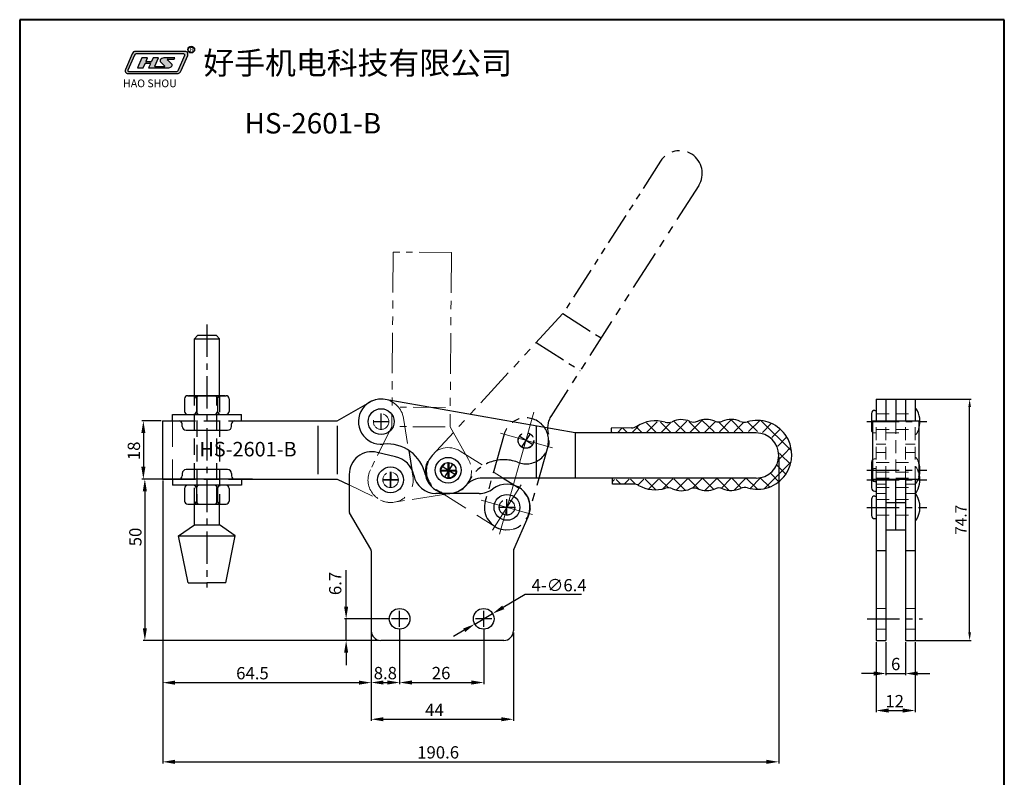
# Model space of a CAD drawing. Units: millimetres. Extents: x 1362 to 1667, y -2354 to -1938.
# Drawn here: x 1362 to 1666, y -2173 to -1938 of the extents above; entities that cross this region are included whole.
import ezdxf

# ---------------------------------------------------------------- set-up
doc = ezdxf.new("R2010")
doc.units = ezdxf.units.MM
doc.header["$LTSCALE"] = 2
doc.header["$MEASUREMENT"] = 0
doc.header["$PDMODE"] = 3
for name, pattern in [('CENTERX2', [4, 2.5, -0.5, 0.5, -0.5]), ('DASHED', [19.05, 12.7, -6.35]), ('HIDDEN', [3, 2, -1]), ('PHANTOM', [17.5, 10, -1.5, 1.5, -1.5, 1.5, -1.5]), ('PHANTOM2', [1.25, 0.625, -0.125, 0.125, -0.125, 0.125, -0.125]), ('THIN', [100000, 0, 100000])]:
    doc.linetypes.add(name, pattern=pattern)
for name, color, linetype in [('1L', 4, 'Continuous'), ('3L', 2, 'THIN'), ('6', 6, 'CENTERX2')]:
    doc.layers.add(name, color=color, linetype=linetype)
for name, color, linetype, lineweight in [('5L', 1, 'Continuous', 13), ('7L', 3, 'Continuous', 30), ('8L', 2, 'PHANTOM', 13), ('图层1', 7, 'Continuous', 40), ('图层2', 2, 'Continuous', 13), ('图层4', 5, 'DASHED', 13)]:
    doc.layers.add(name, color=color, linetype=linetype, lineweight=lineweight)
doc.styles.add('ROMANS', font='ROMANS', dxfattribs={"width": 0.7})
doc.styles.get("Standard").update_dxf_attribs({"font": 'arial.ttf'})
doc.dimstyles.new('ISO-25', dxfattribs={"dimtxt": 2.5, "dimasz": 2.5, "dimexe": 0.5, "dimexo": 0.5, "dimgap": 0.5, "dimtad": 1, "dimtoh": 1, "dimdec": 1, "dimdsep": 46, "dimtxsty": 'Standard', "dimcen": 2.5, "dimclrd": 1, "dimclre": 1, "dimclrt": 3, "dimazin": 0, "dimtfac": 1, "dimtdec": 1, "dimtmove": 0, "dimatfit": 3, "dimfxl": 1, "dimarcsym": 0})
pattern_1 = [(315.27, (1720.264, -2422.9227), (2.23446, 2.255619), []), (45.27, (1720.264, -2422.9227), (-2.255619, 2.23446), [])]

# ---------------------------------------------------------------- blocks, each defined once
blk = doc.blocks.new('*D3')
at = {"color": 1, "lineweight": -2}
for p, q in [((6543.86, -4199.41), (6543.86, -4221.08)), ((6555.86, -4199.41), (6555.86, -4221.08)), ((6547.66, -4220.58), (6552.06, -4220.58))]:
    blk.add_line(p, q, dxfattribs=at)
at = {"color": 1}
for points in [[(6547.66, -4219.95), (6547.66, -4221.22), (6543.86, -4220.58)], [(6552.06, -4219.95), (6552.06, -4221.22), (6555.86, -4220.58)]]:
    blk.add_solid(points, dxfattribs=at)
at = {"layer": 'Defpoints', "color": 0}
for p in [(6543.86, -4198.91), (6555.86, -4198.91), (6555.86, -4220.58)]:
    blk.add_point(p, dxfattribs=at)
at = {"color": 3, "insert": (6549.55, -4218.17), "char_height": 3.8, "attachment_point": 5}
blk.add_mtext('12', dxfattribs=at)
blk = doc.blocks.new('*D4')
at = {"color": 1, "lineweight": -2}
for p, q in [((6546.86, -4199.41), (6546.86, -4209.63)), ((6552.86, -4199.41), (6552.86, -4209.63)), ((6543.06, -4209.13), (6539.26, -4209.13)), ((6546.86, -4209.13), (6552.86, -4209.13)), ((6556.66, -4209.13), (6560.46, -4209.13))]:
    blk.add_line(p, q, dxfattribs=at)
at = {"color": 1}
for points in [[(6543.06, -4208.5), (6543.06, -4209.77), (6546.86, -4209.13)], [(6556.66, -4208.5), (6556.66, -4209.77), (6552.86, -4209.13)]]:
    blk.add_solid(points, dxfattribs=at)
at = {"layer": 'Defpoints', "color": 0}
for p in [(6546.86, -4198.91), (6552.86, -4198.91), (6552.86, -4209.13)]:
    blk.add_point(p, dxfattribs=at)
at = {"color": 3, "insert": (6549.86, -4206.69), "char_height": 3.8, "attachment_point": 5}
blk.add_mtext('6', dxfattribs=at)
blk = doc.blocks.new('*D5')
at = {"color": 1, "lineweight": -2}
for p, q in [((6435.25, -4184.69), (6428.47, -4188.67)), ((6452.71, -4184.69), (6435.25, -4184.69)), ((6419.68, -4193.83), (6425.2, -4190.59)), ((6416.4, -4195.75), (6413.12, -4197.68))]:
    blk.add_line(p, q, dxfattribs=at)
at = {"color": 1}
for points in [[(6428.15, -4188.12), (6428.8, -4189.21), (6425.2, -4190.59)], [(6416.08, -4195.21), (6416.72, -4196.3), (6419.68, -4193.83)]]:
    blk.add_solid(points, dxfattribs=at)
at = {"layer": 'Defpoints', "color": 0}
for p in [(6425.2, -4190.59), (6419.68, -4193.83)]:
    blk.add_point(p, dxfattribs=at)
at = {"color": 3, "insert": (6445.75, -4182.29), "char_height": 3.8, "attachment_point": 5, "style": 'ROMANS'}
blk.add_mtext('4-∅6.4', dxfattribs=at)
blk = doc.blocks.new('*D6')
at = {"color": 1, "lineweight": -2}
for p, q in [((6387.64, -4195.72), (6387.64, -4223.79)), ((6431.64, -4196.41), (6431.64, -4223.79)), ((6391.44, -4223.29), (6427.84, -4223.29))]:
    blk.add_line(p, q, dxfattribs=at)
at = {"color": 1}
for points in [[(6391.44, -4222.65), (6391.44, -4223.92), (6387.64, -4223.29)], [(6427.84, -4222.65), (6427.84, -4223.92), (6431.64, -4223.29)]]:
    blk.add_solid(points, dxfattribs=at)
at = {"layer": 'Defpoints', "color": 0}
for p in [(6387.64, -4195.22), (6431.64, -4195.91), (6431.64, -4223.29)]:
    blk.add_point(p, dxfattribs=at)
at = {"color": 3, "insert": (6407.19, -4220.89), "char_height": 3.8, "attachment_point": 5}
blk.add_mtext('44', dxfattribs=at)
blk = doc.blocks.new('*D7')
at = {"color": 1, "lineweight": -2}
for p, q in [((6396.44, -4195.21), (6396.44, -4212.42)), ((6422.44, -4195.21), (6422.44, -4212.42)), ((6400.24, -4211.92), (6418.64, -4211.92))]:
    blk.add_line(p, q, dxfattribs=at)
at = {"color": 1}
for points in [[(6400.24, -4211.28), (6400.24, -4212.55), (6396.44, -4211.92)], [(6418.64, -4211.28), (6418.64, -4212.55), (6422.44, -4211.92)]]:
    blk.add_solid(points, dxfattribs=at)
at = {"layer": 'Defpoints', "color": 0}
for p in [(6396.44, -4194.71), (6422.44, -4194.71), (6422.44, -4211.92)]:
    blk.add_point(p, dxfattribs=at)
at = {"color": 3, "insert": (6409.26, -4209.48), "char_height": 3.8, "attachment_point": 5}
blk.add_mtext('26', dxfattribs=at)
blk = doc.blocks.new('*D8')
at = {"color": 1, "lineweight": -2}
for p, q in [((6387.64, -4196.41), (6387.64, -4212.42)), ((6396.44, -4195.21), (6396.44, -4212.42)), ((6391.44, -4211.92), (6392.64, -4211.92))]:
    blk.add_line(p, q, dxfattribs=at)
at = {"color": 1}
for points in [[(6391.44, -4211.28), (6391.44, -4212.55), (6387.64, -4211.92)], [(6392.64, -4211.28), (6392.64, -4212.55), (6396.44, -4211.92)]]:
    blk.add_solid(points, dxfattribs=at)
at = {"layer": 'Defpoints', "color": 0}
for p in [(6387.64, -4195.91), (6396.44, -4194.71), (6396.44, -4211.92)]:
    blk.add_point(p, dxfattribs=at)
at = {"color": 3, "insert": (6392.01, -4209.48), "char_height": 3.8, "attachment_point": 5}
blk.add_mtext('8.8', dxfattribs=at)
blk = doc.blocks.new('tyuytuyt')
at = {"color": 2, "linetype": 'PHANTOM2', "ltscale": 10}
for p, q in [((-606.14, 2797.76), (-611.97, 2777.07)), ((-592.66, 2793.96), (-598.5, 2773.27))]:
    blk.add_line(p, q, dxfattribs=at)
at = {"color": 2, "linetype": 'PHANTOM2', "ltscale": 8}
for centre in [(-599.4, 2795.86), (-605.24, 2775.17)]:
    blk.add_circle(centre, 2.4, dxfattribs=at)
at = {"color": 2, "linetype": 'PHANTOM2', "ltscale": 10}
for centre, start, end in [((-599.4, 2795.86), 344.24, 164.24), ((-605.24, 2775.17), 164.24, 344.24)]:
    blk.add_arc(centre, 7, start, end, dxfattribs=at)
at = {"layer": '图层2', "color": 6, "ltscale": 0.4}
for p, q in [((-596.94, 2804.57), (-607.58, 2766.87)), ((-607.3, 2798.09), (-591.2, 2793.55)), ((-613.23, 2777.42), (-597.33, 2772.94))]:
    blk.add_line(p, q, dxfattribs=at)
blk = doc.blocks.new('*D9')
at = {"color": 1, "lineweight": -2}
for p, q in [((6322.64, -4130.95), (6316.67, -4130.95)), ((6317.17, -4134.75), (6317.17, -4145.15)), ((6322.64, -4148.95), (6316.67, -4148.95))]:
    blk.add_line(p, q, dxfattribs=at)
at = {"color": 1}
for points in [[(6316.53, -4134.75), (6317.8, -4134.75), (6317.17, -4130.95)], [(6316.53, -4145.15), (6317.8, -4145.15), (6317.17, -4148.95)]]:
    blk.add_solid(points, dxfattribs=at)
at = {"layer": 'Defpoints', "color": 0}
for p in [(6323.14, -4130.95), (6317.17, -4148.95), (6323.14, -4148.95)]:
    blk.add_point(p, dxfattribs=at)
at = {"color": 3, "insert": (6314.73, -4140.23), "char_height": 3.8, "attachment_point": 5, "rotation": 90}
blk.add_mtext('18', dxfattribs=at)
blk = doc.blocks.new('*D12')
at = {"color": 1, "lineweight": -2}
for p, q in [((6323.14, -4149.45), (6323.14, -4212.46)), ((6387.64, -4195.22), (6387.64, -4212.46)), ((6326.94, -4211.96), (6383.84, -4211.96))]:
    blk.add_line(p, q, dxfattribs=at)
at = {"color": 1}
for points in [[(6326.94, -4211.32), (6326.94, -4212.59), (6323.14, -4211.96)], [(6383.84, -4211.32), (6383.84, -4212.59), (6387.64, -4211.96)]]:
    blk.add_solid(points, dxfattribs=at)
at = {"layer": 'Defpoints', "color": 0}
for p in [(6323.14, -4148.95), (6387.64, -4194.72), (6387.64, -4211.96)]:
    blk.add_point(p, dxfattribs=at)
at = {"color": 3, "insert": (6350.91, -4209.52), "char_height": 3.8, "attachment_point": 5}
blk.add_mtext('64.5', dxfattribs=at)
blk = doc.blocks.new('*D13')
at = {"color": 1, "lineweight": -2}
for p, q in [((6513.7, -4142.17), (6513.7, -4236.96)), ((6323.14, -4149.45), (6323.14, -4236.96)), ((6326.94, -4236.46), (6509.9, -4236.46))]:
    blk.add_line(p, q, dxfattribs=at)
at = {"color": 1}
for points in [[(6326.94, -4235.83), (6326.94, -4237.09), (6323.14, -4236.46)], [(6509.9, -4235.83), (6509.9, -4237.09), (6513.7, -4236.46)]]:
    blk.add_solid(points, dxfattribs=at)
at = {"layer": 'Defpoints', "color": 0}
for p in [(6513.7, -4141.67), (6323.14, -4148.95), (6513.7, -4236.46)]:
    blk.add_point(p, dxfattribs=at)
at = {"color": 3, "insert": (6408.34, -4234.02), "char_height": 3.8, "attachment_point": 5}
blk.add_mtext('190.6', dxfattribs=at)
blk = doc.blocks.new('*D14')
at = {"color": 1, "lineweight": -2}
for p, q in [((6350.92, -4148.95), (6317.13, -4148.95)), ((6317.63, -4152.75), (6317.63, -4195.11)), ((6390.14, -4198.91), (6317.13, -4198.91))]:
    blk.add_line(p, q, dxfattribs=at)
at = {"color": 1}
for points in [[(6316.99, -4152.75), (6318.26, -4152.75), (6317.63, -4148.95)], [(6316.99, -4195.11), (6318.26, -4195.11), (6317.63, -4198.91)]]:
    blk.add_solid(points, dxfattribs=at)
at = {"layer": 'Defpoints', "color": 0}
for p in [(6351.42, -4148.95), (6317.63, -4198.91), (6390.64, -4198.91)]:
    blk.add_point(p, dxfattribs=at)
at = {"color": 3, "insert": (6315.19, -4166.88), "char_height": 3.8, "attachment_point": 5, "rotation": 90}
blk.add_mtext('50', dxfattribs=at)
blk = doc.blocks.new('yiyuiy')
at = {"color": 2, "linetype": 'PHANTOM2', "ltscale": 8}
for p, q in [((-586.8, 2926.39), (-617, 2879.24)), ((-617, 2879.24), (-605.22, 2871.68)), ((-625.26, 2870.27), (-611.69, 2861.58))]:
    blk.add_line(p, q, dxfattribs=at)
at = {"color": 2, "linetype": 'PHANTOM2', "ltscale": 10}
for p, q in [((-575.01, 2918.84), (-620.76, 2847.42)), ((-617, 2879.24), (-657.44, 2835.32))]:
    blk.add_line(p, q, dxfattribs=at)
at = {"color": 2, "linetype": 'PHANTOM2', "ltscale": 8}
for centre in [(-628.43, 2839.94), (-652.29, 2830.58)]:
    blk.add_circle(centre, 2.4, dxfattribs=at)
at = {"color": 2, "linetype": 'PHANTOM2', "ltscale": 10}
blk.add_arc((-580.91, 2922.62), 7, 327.36, 147.36, dxfattribs=at)
at = {"color": 2, "linetype": 'PHANTOM2', "ltscale": 8}
for centre, radius, start, end in [((-614.76, 2843.8), 7, 147.36, 195.7526), ((-628.43, 2839.94), 7.2, 248.9635, 15.7526), ((-652.29, 2830.58), 7, 137.3639, 333.2331), ((-635.32, 2822.02), 12, 68.9635, 153.2331)]:
    blk.add_arc(centre, radius, start, end, dxfattribs=at)
at = {"layer": '6', "color": 6}
for p, q in [((-629.78, 2837.84), (-627.08, 2842.05)), ((-626.32, 2838.6), (-630.53, 2841.29)), ((-653.63, 2828.48), (-650.94, 2832.69)), ((-650.18, 2829.23), (-654.39, 2831.93))]:
    blk.add_line(p, q, dxfattribs=at)
blk = doc.blocks.new('yuiuyiuy')
at = {"color": 2, "linetype": 'PHANTOM2', "ltscale": 10}
for p, q in [((-728.89, 2854.16), (-729.31, 2800.17)), ((-710.89, 2854.02), (-711.31, 2800.02)), ((-711.31, 2800.02), (-705.58, 2789.92)), ((-710.63, 2779.54), (-728.63, 2776.75))]:
    blk.add_line(p, q, dxfattribs=at)
at = {"color": 2, "linetype": 'PHANTOM2', "ltscale": 8}
for p, q in [((-710.89, 2854.02), (-728.89, 2854.16)), ((-712.77, 2806.04), (-727.77, 2806.15)), ((-729.31, 2800.17), (-735.97, 2786.79)), ((-712.81, 2800.04), (-727.81, 2800.15))]:
    blk.add_line(p, q, dxfattribs=at)
for centre in [(-711.67, 2786.47), (-729.7, 2783.67)]:
    blk.add_circle(centre, 2.4, dxfattribs=at)
for centre, start, end in [((-711.67, 2786.47), 278.55, 29.5483), ((-729.7, 2783.67), 153.5526, 278.8209)]:
    blk.add_arc(centre, 7, start, end, dxfattribs=at)
at = {"layer": '6', "color": 2}
for p, q in [((-711.65, 2788.97), (-711.69, 2783.97)), ((-732.2, 2783.69), (-727.2, 2783.65)), ((-729.68, 2786.17), (-729.72, 2781.17)), ((-714.17, 2786.49), (-709.17, 2786.45))]:
    blk.add_line(p, q, dxfattribs=at)
blk = doc.blocks.new('好手logo1')
h = blk.add_hatch(color=1)
h.paths.add_polyline_path([(13.4, 7.8, 1), (14.8, 7.8, 1)])
h.paths.add_polyline_path([(14.7, 7.8, -1), (13.5, 7.8, -1)], flags=16)
h = blk.add_hatch(color=1)
h.paths.add_polyline_path([(11.12, 2.84, 0.300672), (12.04, 3.45), (13.38, 6.6, 0.537666), (12.83, 7.44), (2.6, 7.44, 0.300672), (1.86, 6.95), (0.47, 3.68, 0.537666), (1.02, 2.84)])
h.paths.add_polyline_path([(1.18, 3.24, -0.537666), (1, 3.52), (2.33, 6.65, -0.300672), (2.7, 6.9), (12.57, 6.9, -0.537666), (12.75, 6.62), (11.47, 3.61, -0.300672), (10.92, 3.24)], flags=16)
h.paths.add_polyline_path([(9.3, 4.03), (5.28, 4.03), (5.65, 4.86, 0.540881), (5.55, 5), (4.63, 5, 0.297959), (4.54, 4.94), (4.14, 4.03), (3, 4.03), (3.91, 6.1), (5.05, 6.1), (4.75, 5.42, 0.540881), (4.84, 5.28), (5.76, 5.28, 0.297959), (5.85, 5.34), (6.19, 6.1), (7.33, 6.1), (6.58, 4.39, 0.540881), (6.67, 4.25), (8.54, 4.25, 0.684537), (8.6, 4.43), (7.78, 5.19, -0.466541), (7.8, 5.8, -0.165228), (8.65, 6.09), (10.72, 6.09), (10.55, 5.82), (9.25, 5.82, 0.684537), (9.18, 5.65), (10.05, 4.85, -0.512887), (9.98, 4.21, -0.127046)], flags=0)
at = {"color": 1}
for p, q in [((3.91, 6.1), (3, 4.03)), ((5.05, 6.1), (3.91, 6.1)), ((4.14, 4.03), (4.54, 4.94)), ((4.63, 5), (5.55, 5)), ((4.75, 5.42), (5.05, 6.1)), ((5.76, 5.28), (4.84, 5.28)), ((5.65, 4.86), (5.28, 4.03)), ((6.19, 6.1), (5.85, 5.34)), ((7.33, 6.1), (6.19, 6.1)), ((6.58, 4.39), (7.33, 6.1)), ((8.54, 4.25), (6.67, 4.25)), ((7.78, 5.19), (8.6, 4.43)), ((10.72, 6.09), (8.65, 6.09)), ((10.05, 4.85), (9.18, 5.65)), ((9.25, 5.82), (10.55, 5.82)), ((10.55, 5.82), (10.72, 6.09)), ((3, 4.03), (4.14, 4.03)), ((5.28, 4.03), (9.3, 4.03))]:
    blk.add_line(p, q, dxfattribs=at)
for points in [[(1.02, 2.84), (11.12, 2.84, 0.300672), (12.04, 3.45), (13.38, 6.6, 0.537666), (12.83, 7.44), (2.6, 7.44, 0.300672), (1.86, 6.95), (0.47, 3.68, 0.537666)], [(10.92, 3.24, 0.300672), (11.47, 3.61), (12.75, 6.62, 0.537666), (12.57, 6.9), (2.7, 6.9, 0.300672), (2.33, 6.65), (1, 3.52, 0.537666), (1.18, 3.24)]]:
    blk.add_lwpolyline(points, format="xyb", close=True, dxfattribs=at)
for radius in [0.7, 0.6]:
    blk.add_circle((14.1, 7.8), radius, dxfattribs=at)
for centre, radius, start, end in [((4.63, 4.9), 0.1, 90, 156.3676), ((4.84, 5.38), 0.1, 156.3676, 270), ((5.55, 4.9), 0.1, 336.3676, 90), ((5.76, 5.38), 0.1, 270, 336.3676), ((6.67, 4.35), 0.1, 156.3676, 270), ((8.05, 5.48), 0.4, 127.5285, 227.5724), ((8.65, 4.69), 1.4, 90, 127.5285), ((8.54, 4.35), 0.1, 270, 47.5724), ((9.25, 5.72), 0.1, 90, 227.5724), ((9.3, 5.43), 1.4, 270, 298.9615), ((9.78, 4.56), 0.4, 298.9615, 47.5724)]:
    blk.add_arc(centre, radius, start, end, dxfattribs=at)
at = {"color": 1, "attachment_point": 1}
for s, insert, char_height in [('{\\fSimSun|b0|i0|c134|p2;R}', (13.84, 8.23), 0.8008), ('{\\f@MS UI Gothic|b1|i1|c128|p34;HAO\\f@MS UI Gothic|b1|i1|c134|p34; \\f@MS UI Gothic|b1|i1|c128|p34;SHOU}', (0, 1.61), 1.6)]:
    blk.add_mtext(s, dxfattribs=dict(at, insert=insert, char_height=char_height))
blk = doc.blocks.new('*D16')
at = {"color": 1, "lineweight": -2}
for p, q in [((6550.36, -4124.21), (6573.23, -4124.21)), ((6572.73, -4196.41), (6572.73, -4126.71)), ((6554.86, -4198.91), (6573.23, -4198.91))]:
    blk.add_line(p, q, dxfattribs=at)
at = {"color": 1}
for points in [[(6572.31, -4126.71), (6573.14, -4126.71), (6572.73, -4124.21)], [(6572.31, -4196.41), (6573.14, -4196.41), (6572.73, -4198.91)]]:
    blk.add_solid(points, dxfattribs=at)
at = {"layer": 'Defpoints', "color": 0}
for p in [(6549.86, -4124.21), (6572.73, -4124.21), (6554.36, -4198.91)]:
    blk.add_point(p, dxfattribs=at)
at = {"color": 3, "insert": (6570.48, -4161.56), "char_height": 3.5, "attachment_point": 5, "rotation": 90}
blk.add_mtext('74.7', dxfattribs=at)

msp = doc.modelspace()

# ---------------------------------------------------------------- hatches: boundary and pattern name
at = {"layer": '5L'}
h = msp.add_hatch(dxfattribs=at)
h.set_pattern_fill('ANSI37', color=256, angle=-89.73, style=0)
h.set_pattern_definition(pattern_1)
h.paths.add_polyline_path([(1563.22, -2062.87, -0.212303), (1568.75, -2062.71, 0.20438), (1571.11, -2062.68, -0.20438), (1576.45, -2062.6, 0.20438), (1578.8, -2062.57, -0.212303), (1584.34, -2062.57, 0.183159), (1586.46, -2062.69, -0.503811), (1600.33, -2072.77), (1596.52, -2072.8, 0.414214), (1589.26, -2065.67), (1544.77, -2066.09), (1544.76, -2064.59), (1551.29, -2064.53, 0.131125), (1552.79, -2064.12, -0.20475), (1561.1, -2063.05, 0.183159)])
h = msp.add_hatch(dxfattribs=at)
h.set_pattern_fill('ANSI37', color=256, angle=-89.73, style=0)
h.set_pattern_definition(pattern_1)
h.paths.add_polyline_path([(1563.41, -2083.36, 0.212303), (1568.95, -2083.42, -0.20438), (1571.3, -2083.41, 0.20438), (1576.65, -2083.38, -0.20438), (1579, -2083.37, 0.212303), (1584.54, -2083.26, -0.183159), (1586.66, -2083.1, 0.503811), (1600.33, -2072.77), (1596.52, -2072.8, -0.414214), (1589.39, -2080.07), (1544.91, -2080.49), (1544.92, -2081.99), (1551.46, -2081.93, -0.131125), (1552.96, -2082.31, 0.20475), (1561.29, -2083.22, -0.183159)])

# ---------------------------------------------------------------- linework, layer by layer
for p, q in [((1415.57, -2036.95), (1416.54, -2035.98)), ((1415.57, -2036.95), (1423.34, -2036.95)), ((1415.57, -2054.58), (1415.57, -2036.95)), ((1422.37, -2035.98), (1416.54, -2035.98)), ((1423.34, -2036.95), (1422.37, -2035.98)), ((1423.34, -2054.58), (1423.34, -2036.95)), ((1412.56, -2055.55), (1412.56, -2059.44)), ((1413.53, -2054.58), (1425.39, -2054.58)), ((1425.14, -2054.58), (1413.77, -2054.58)), ((1416.2, -2055.55), (1416.2, -2059.44)), ((1422.71, -2055.55), (1422.71, -2059.44)), ((1426.36, -2055.55), (1426.36, -2059.44)), ((1626.49, -2055.61), (1626.49, -2062.36)), ((1626.49, -2055.61), (1638.49, -2055.61)), ((1629.49, -2055.61), (1629.49, -2062.36)), ((1632.49, -2055.61), (1632.49, -2062.36)), ((1635.49, -2055.61), (1635.49, -2062.36)), ((1638.49, -2055.61), (1638.49, -2062.36)), ((1638.79, -2058.61), (1638.49, -2058.61)), ((1408.76, -2062.36), (1408.76, -2060.41)), ((1408.76, -2060.41), (1430.15, -2060.41)), ((1430.15, -2062.36), (1430.15, -2060.41)), ((1624.99, -2060.11), (1624.99, -2065.11)), ((1625.99, -2059.11), (1626.49, -2059.11)), ((1405.76, -2062.36), (1410.85, -2062.36)), ((1405.76, -2062.36), (1405.76, -2080.36)), ((1408.76, -2062.36), (1410.85, -2062.36)), ((1411.83, -2064.06), (1411.83, -2063.33)), ((1427.09, -2064.06), (1427.09, -2063.33)), ((1428.06, -2062.36), (1430.15, -2062.36)), ((1428.06, -2062.36), (1459.76, -2062.36)), ((1453.76, -2063.86), (1453.76, -2078.86)), ((1459.76, -2063.86), (1459.76, -2078.86)), ((1521.33, -2063.96), (1521.33, -2080.08)), ((1550.81, -2064.53), (1544.5, -2064.59)), ((1544.5, -2064.59), (1544.52, -2066.09)), ((1625.29, -2062.36), (1639.69, -2062.36)), ((1625.29, -2062.36), (1625.29, -2080.36)), ((1639.69, -2062.36), (1639.69, -2080.36)), ((1413.04, -2065.27), (1425.87, -2065.27)), ((1589.33, -2066.08), (1533.33, -2066.08)), ((1533.33, -2066.08), (1533.33, -2080.08)), ((1589.33, -2066.08), (1544.52, -2066.08)), ((1477.79, -2073.48), (1472.1, -2072.11)), ((1481.87, -2071.49), (1483.17, -2079.49)), ((1624.99, -2075.15), (1624.99, -2080.15)), ((1411.83, -2078.66), (1411.83, -2079.39)), ((1425.87, -2077.44), (1413.04, -2077.44)), ((1427.09, -2078.66), (1427.09, -2079.39)), ((1463.46, -2078.92), (1463.46, -2090.27)), ((1624.99, -2078.12), (1624.99, -2083.12)), ((1405.76, -2080.36), (1410.85, -2080.36)), ((1410.85, -2080.36), (1408.76, -2080.36)), ((1408.76, -2080.36), (1408.76, -2082.3)), ((1430.15, -2082.3), (1408.76, -2082.3)), ((1428.06, -2080.36), (1430.15, -2080.36)), ((1428.06, -2080.36), (1459.76, -2080.36)), ((1430.15, -2080.36), (1430.15, -2082.3)), ((1459.76, -2080.36), (1463.46, -2082.16)), ((1589.33, -2080.08), (1504.51, -2080.08)), ((1511.06, -2080.08), (1514.57, -2082.3)), ((1514.57, -2082.3), (1516, -2083.2)), ((1589.33, -2080.08), (1544.9, -2080.08)), ((1544.92, -2081.99), (1544.9, -2080.08)), ((1551.46, -2081.93), (1544.92, -2081.99)), ((1625.29, -2080.36), (1639.69, -2080.36)), ((1625.99, -2081.15), (1626.49, -2081.15)), ((1626.49, -2080.36), (1626.49, -2130.32)), ((1629.49, -2080.36), (1629.49, -2130.32)), ((1632.49, -2096.12), (1632.49, -2080.36)), ((1635.49, -2080.36), (1635.49, -2130.32)), ((1638.49, -2080.36), (1638.49, -2130.32)), ((1638.79, -2081.65), (1638.49, -2081.65)), ((1412.56, -2083.27), (1412.56, -2087.16)), ((1416.2, -2083.27), (1416.2, -2087.16)), ((1422.71, -2083.27), (1422.71, -2087.16)), ((1426.36, -2083.27), (1426.36, -2087.16)), ((1503.66, -2084.82), (1490.29, -2084.82)), ((1492.32, -2084.82), (1492.82, -2085.13)), ((1625.99, -2084.12), (1626.49, -2084.12)), ((1625.99, -2085.62), (1626.49, -2085.62)), ((1626.49, -2085.62), (1626.49, -2092.62)), ((1638.79, -2084.62), (1638.49, -2084.62)), ((1638.49, -2085.12), (1638.49, -2093.12)), ((1638.79, -2085.12), (1638.49, -2085.12)), ((1413.53, -2088.13), (1425.39, -2088.13)), ((1415.57, -2094.5), (1415.57, -2088.13)), ((1423.34, -2094.5), (1423.34, -2088.13)), ((1624.99, -2086.62), (1624.99, -2091.62)), ((1629.49, -2087.62), (1635.49, -2087.62)), ((1470.13, -2102.08), (1463.6, -2090.77)), ((1514.35, -2102.12), (1518.84, -2092.05)), ((1410.71, -2097.9), (1415.57, -2094.5)), ((1415.57, -2094.5), (1423.34, -2094.5)), ((1428.2, -2097.9), (1423.34, -2094.5)), ((1625.99, -2092.62), (1626.49, -2092.62)), ((1638.79, -2093.12), (1638.49, -2093.12)), ((1413.62, -2112.48), (1410.71, -2097.9)), ((1410.71, -2097.9), (1428.2, -2097.9)), ((1425.29, -2112.48), (1428.2, -2097.9)), ((1629.49, -2096.12), (1635.49, -2096.12)), ((1470.26, -2102.58), (1470.26, -2117.12)), ((1514.26, -2102.53), (1514.26, -2117.12)), ((1626.49, -2102.45), (1629.49, -2102.45)), ((1635.49, -2102.45), (1638.49, -2102.45)), ((1413.62, -2112.48), (1419.46, -2112.48)), ((1425.29, -2112.48), (1419.46, -2112.48)), ((1470.26, -2117.12), (1470.26, -2127.32)), ((1514.26, -2117.12), (1514.26, -2127.32)), ((1511.26, -2130.32), (1473.26, -2130.32)), ((1626.49, -2130.32), (1629.49, -2130.32)), ((1635.49, -2130.32), (1638.49, -2130.32))]:
    msp.add_line(p, q)
at = {"color": 0}
for p, q in [((1459.76, -2062.36), (1469.83, -2056.55)), ((1533.33, -2066.08), (1474.54, -2055.72))]:
    msp.add_line(p, q, dxfattribs=at)
at = {"color": 1}
for p, q in [((1462.52, -2116.02), (1462.52, -2108.58)), ((1462.52, -2119.82), (1462.52, -2116.02)), ((1476.06, -2123.62), (1462.02, -2123.62)), ((1462.52, -2130.32), (1462.52, -2123.62)), ((1472.76, -2130.32), (1462.02, -2130.32)), ((1462.52, -2134.12), (1462.52, -2137.92))]:
    msp.add_line(p, q, dxfattribs=at)
for centre, radius in [((1473.33, -2062.61), 4), ((1494.08, -2077.65), 4), ((1476.26, -2080.62), 4), ((1494.08, -2077.65), 2.4), ((1494.08, -2077.65), 2.4), ((1512.26, -2089.12), 4), ((1479.06, -2123.62), 3.2), ((1505.06, -2123.62), 3.2)]:
    msp.add_circle(centre, radius)
for centre, radius, start, end in [((1413.53, -2055.55), 0.972, 90, 180), ((1415.23, -2055.55), 0.972, 0, 90), ((1417.17, -2055.55), 0.972, 90, 180), ((1421.74, -2055.55), 0.972, 0, 90), ((1423.68, -2055.55), 0.972, 90, 180), ((1425.39, -2055.55), 0.972, 0, 90), ((1473.33, -2062.61), 7, 80.0039, 119.9983), ((1632.72, -2062.61), 7.27, 343.479, 33.3985), ((1413.53, -2059.44), 0.972, 180, 270), ((1415.23, -2059.44), 0.972, 270, 0), ((1417.17, -2059.44), 0.972, 180, 270), ((1421.74, -2059.44), 0.972, 270, 360), ((1423.68, -2059.44), 0.972, 180, 270), ((1425.39, -2059.44), 0.972, 270, 0), ((1410.85, -2063.33), 0.972, 0, 90), ((1413.04, -2064.06), 1.22, 180, 270), ((1425.87, -2064.06), 1.22, 270, 360), ((1428.06, -2063.33), 0.972, 90, 180), ((1550.78, -2061.53), 3, 270.54, 302.806), ((1558.18, -2073.02), 10.66, 73.5956, 122.806), ((1562.04, -2059.91), 3, 253.5956, 295.1122), ((1566.2, -2068.79), 6.81, 67.1679, 115.1122), ((1570.01, -2059.75), 3, 247.1679, 293.3721), ((1573.9, -2068.76), 6.81, 67.1679, 113.3721), ((1577.71, -2059.71), 3, 247.1679, 293.3721), ((1581.6, -2068.72), 6.81, 65.4278, 113.3721), ((1585.69, -2059.8), 3, 245.4278, 286.9444), ((1589.67, -2072.87), 10.66, 253.5956, 106.9444), ((1589.33, -2073.08), 7, 270, 90), ((1625.82, -2065.18), 0.837, 175.2129, 230.3186), ((1475.27, -2081.51), 12, 11.6035, 95.8731), ((1470.46, -2078.92), 7, 76.4858, 180), ((1476.26, -2080.62), 7.3, 11.2917, 77.9694), ((1625.94, -2075.13), 0.949, 133.1752, 181.2933), ((1632.72, -2077.65), 7.27, 343.479, 16.521), ((1410.85, -2079.39), 0.972, 270, 360), ((1413.04, -2078.66), 1.22, 90, 180), ((1425.87, -2078.66), 1.22, 0, 90), ((1428.06, -2079.39), 0.972, 180, 270), ((1490.29, -2077.82), 7, 191.2917, 270), ((1494.08, -2077.65), 7.2, 191.6035, 318.3926), ((1626.62, -2078.38), 1.65, 143.6891, 170.7794), ((1632.72, -2080.62), 7.27, 326.6015, 11.7773), ((1413.53, -2083.27), 0.972, 90, 180), ((1415.23, -2083.27), 0.972, 0, 90), ((1417.17, -2083.27), 0.972, 90, 180), ((1421.74, -2083.27), 0.972, 0, 90), ((1423.68, -2083.27), 0.972, 90, 180), ((1425.39, -2083.27), 0.972, 0, 90), ((1504.69, -2087.08), 7, 90, 138.3926), ((1512.26, -2089.12), 7.2, 335.9797, 127.2715), ((1551.49, -2084.93), 3, 60.6589, 90.54), ((1558.18, -2073.02), 10.66, 240.6589, 286.9444), ((1585.81, -2085.98), 3, 73.5956, 115.1122), ((1625.99, -2080.15), 1, 180, 270), ((1632.72, -2077.65), 7.27, 326.6015, 338.1224), ((1503.66, -2077.82), 7, 270, 307.2715), ((1562.16, -2086.09), 3, 65.4278, 106.9444), ((1566.24, -2077.16), 6.81, 245.4278, 293.3721), ((1570.14, -2086.17), 3, 67.1679, 113.3721), ((1573.94, -2077.13), 6.81, 247.1679, 293.3721), ((1577.84, -2086.13), 3, 67.1679, 113.3721), ((1581.64, -2077.09), 6.81, 247.1679, 295.1122), ((1625.99, -2083.12), 1, 180, 270), ((1632.72, -2089.12), 7.27, 326.6015, 33.3985), ((1413.53, -2087.16), 0.972, 180, 270), ((1415.23, -2087.16), 0.972, 270, 0), ((1417.17, -2087.16), 0.972, 180, 270), ((1421.74, -2087.16), 0.972, 270, 360), ((1423.68, -2087.16), 0.972, 180, 270), ((1425.39, -2087.16), 0.972, 270, 0), ((1464.46, -2090.27), 1, 180, 209.9994), ((1625.99, -2091.62), 1, 180, 270), ((1469.26, -2102.58), 1, 0, 29.9994), ((1515.26, -2102.53), 1, 155.9797, 180), ((1473.26, -2127.32), 3, 180, 270), ((1511.26, -2127.32), 3, 270, 0)]:
    msp.add_arc(centre, radius, start, end)
at = {"color": 0}
msp.add_arc((1473.33, -2062.61), 7, 80.0039, 275.8731, dxfattribs=at)
at = {"ltscale": 0.2}
for centre in [(1625.99, -2060.11), (1625.99, -2086.62)]:
    msp.add_arc(centre, 1, 90, 180, dxfattribs=at)
at = {"color": 1}
for points in [[(1461.88, -2119.82), (1463.15, -2119.82), (1462.52, -2123.62)], [(1461.88, -2134.12), (1463.15, -2134.12), (1462.52, -2130.32)]]:
    msp.add_solid(points, dxfattribs=at)
at = {"layer": '1L', "color": 5, "linetype": 'DASHED', "ltscale": 0.2}
for p, q in [((1415.57, -2088.13), (1415.57, -2054.58)), ((1416.35, -2054.58), (1416.35, -2088.13)), ((1422.57, -2088.13), (1422.57, -2054.58)), ((1423.34, -2054.58), (1423.34, -2088.13)), ((1410.85, -2062.36), (1428.06, -2062.36)), ((1410.85, -2080.36), (1428.06, -2080.36))]:
    msp.add_line(p, q, dxfattribs=at)
at = {"layer": '3L'}
for p, q in [((1416.35, -2054.58), (1416.35, -2036.17)), ((1422.57, -2054.58), (1422.57, -2036.17)), ((1416.35, -2094.5), (1416.35, -2088.13)), ((1422.57, -2094.5), (1422.57, -2088.13))]:
    msp.add_line(p, q, dxfattribs=at)
at = {"layer": '6', "ltscale": 2}
for p, q in [((1419.44, -2032.58), (1419.46, -2113.95)), ((1623.58, -2062.61), (1642.09, -2062.61)), ((1623.58, -2077.65), (1642.09, -2077.65)), ((1623.58, -2080.62), (1642.09, -2080.62)), ((1623.58, -2089.12), (1642.09, -2089.12))]:
    msp.add_line(p, q, dxfattribs=at)
at = {"layer": '6', "color": 6}
for p, q in [((1473.33, -2065.11), (1473.33, -2060.11)), ((1473.33, -2065.11), (1473.33, -2060.11)), ((1470.83, -2062.61), (1475.83, -2062.61)), ((1470.83, -2062.61), (1475.83, -2062.61)), ((1494.08, -2080.15), (1494.08, -2075.15)), ((1476.26, -2083.12), (1476.26, -2078.12)), ((1476.26, -2083.12), (1476.26, -2078.12)), ((1491.58, -2077.65), (1496.58, -2077.65)), ((1478.76, -2080.62), (1473.76, -2080.62)), ((1473.76, -2080.62), (1478.76, -2080.62)), ((1512.26, -2091.62), (1512.26, -2086.62)), ((1514.76, -2089.12), (1509.76, -2089.12)), ((1479.06, -2126.12), (1479.06, -2121.12)), ((1505.06, -2126.12), (1505.06, -2121.12)), ((1481.56, -2123.62), (1476.56, -2123.62)), ((1507.56, -2123.62), (1502.56, -2123.62))]:
    msp.add_line(p, q, dxfattribs=at)
at = {"layer": '6', "color": 6, "ltscale": 2}
msp.add_line((1623.71, -2123.62), (1640.77, -2123.62), dxfattribs=at)
at = {"layer": '图层1', "linetype": 'ByBlock'}
for p, q in [((1361.55, -1938.23), (1361.55, -2354.3)), ((1666.08, -1938.23), (1361.55, -1938.23)), ((1666.08, -2354.3), (1666.08, -1938.23)), ((1666.08, -2354.3), (1666.08, -1938.23))]:
    msp.add_line(p, q, dxfattribs=at)
at = {"layer": '图层2', "color": 6, "ltscale": 0.4}
msp.add_line((1507.83, -2096.14), (1516.65, -2082.16), dxfattribs=at)
at = {"layer": '图层4', "linetype": 'HIDDEN', "ltscale": 2}
for p, q in [((1480.24, -2061.52), (1481.87, -2071.49)), ((1408.76, -2062.36), (1408.76, -2080.36)), ((1497.81, -2071.73), (1511.06, -2080.08)), ((1463.46, -2082.16), (1473.2, -2086.91)), ((1490.34, -2083.57), (1492.32, -2084.82)), ((1492.82, -2085.13), (1508.53, -2095.04))]:
    msp.add_line(p, q, dxfattribs=at)
at = {"layer": '图层4', "linetype": 'HIDDEN'}
for p, q in [((1626.49, -2060.21), (1638.49, -2060.21)), ((1626.49, -2080.36), (1626.49, -2062.36)), ((1629.49, -2080.36), (1629.49, -2062.36)), ((1632.49, -2062.36), (1632.49, -2080.36)), ((1635.49, -2080.36), (1635.49, -2062.36)), ((1638.49, -2080.36), (1638.49, -2062.36)), ((1625.99, -2066.11), (1626.49, -2066.11)), ((1626.49, -2065.01), (1638.49, -2065.01)), ((1629.49, -2066.08), (1635.49, -2066.08)), ((1638.79, -2066.61), (1638.49, -2066.61)), ((1626.49, -2069.58), (1629.49, -2069.58)), ((1635.49, -2069.58), (1638.49, -2069.58)), ((1626.49, -2072.11), (1629.49, -2072.11)), ((1635.49, -2072.11), (1638.49, -2072.11)), ((1638.79, -2073.65), (1638.49, -2073.65)), ((1625.99, -2074.15), (1626.49, -2074.15)), ((1626.49, -2075.25), (1638.49, -2075.25)), ((1638.79, -2076.62), (1638.49, -2076.62)), ((1625.99, -2077.12), (1626.49, -2077.12)), ((1626.49, -2078.22), (1638.49, -2078.22)), ((1626.49, -2080.05), (1638.49, -2080.05)), ((1626.49, -2080.08), (1638.49, -2080.08)), ((1626.49, -2081.92), (1629.49, -2081.92)), ((1626.49, -2083.02), (1638.49, -2083.02)), ((1635.49, -2081.92), (1638.49, -2081.92)), ((1626.49, -2084.82), (1629.49, -2084.82)), ((1635.49, -2084.82), (1638.49, -2084.82)), ((1626.49, -2086.72), (1638.49, -2086.72)), ((1626.49, -2091.52), (1638.49, -2091.52)), ((1626.49, -2120.42), (1629.49, -2120.42)), ((1635.49, -2120.42), (1638.49, -2120.42)), ((1626.49, -2126.82), (1629.49, -2126.82)), ((1635.49, -2126.82), (1638.49, -2126.82))]:
    msp.add_line(p, q, dxfattribs=at)
at = {"layer": '图层4', "linetype": 'HIDDEN', "ltscale": 2}
for centre in [(1473.33, -2062.61), (1476.26, -2080.62), (1512.26, -2089.12)]:
    msp.add_circle(centre, 2.4, dxfattribs=at)
for centre, start, end in [((1473.33, -2062.61), 9, 80.0039), ((1494.08, -2077.65), 57.77, 237.77), ((1476.26, -2080.62), 244.0026, 9.2709), ((1512.26, -2089.12), 237.77, 57.77)]:
    msp.add_arc(centre, 7, start, end, dxfattribs=at)
at = {"layer": '图层4', "linetype": 'HIDDEN'}
for centre, radius, start, end in [((1633.31, -2062.89), 6.62, 325.7735, 344.307), ((1625.99, -2065.11), 1, 225.5315, 270), ((1633.65, -2077.22), 6.25, 15.142, 34.7775), ((1625.99, -2075.15), 1, 90, 134.4685), ((1618.29, -2087.33), 23.13, 21.1433, 27.6026), ((1625.99, -2078.12), 1, 90, 134.4685), ((1636.59, -2079), 3.18, 334.6615, 346.9399)]:
    msp.add_arc(centre, radius, start, end, dxfattribs=at)

# ---------------------------------------------------------------- block references
at = {"xscale": 1.494429640704008, "yscale": 1.494429640703995, "zscale": 1.494429640704}
msp.add_blockref('好手logo1', (1393.53, -1959.14), dxfattribs=at)
msp.add_blockref('yiyuiy', (2146.58, -4908.4))
at = {"rotation": 359.9499999999817}
msp.add_blockref('tyuytuyt', (2115.08, -4864.81), dxfattribs=at)
at = {"layer": '图层4', "linetype": 'HIDDEN', "ltscale": 2}
msp.add_blockref('yuiuyiuy', (2205.97, -4864.28), dxfattribs=at)

# ---------------------------------------------------------------- texts
at = {"color": 3, "insert": (1459.63, -2112.68), "char_height": 3.8, "attachment_point": 5, "rotation": 90}
msp.add_mtext('6.7', dxfattribs=at)
at = {"layer": '7L', "insert": (1431.12, -1967.12), "char_height": 7.3294, "width": 124.7752, "attachment_point": 1}
msp.add_mtext('{\\H0.8627x;HS-2601-B}', dxfattribs=at)
at = {"layer": '7L', "color": 3, "insert": (1432.16, -2068.87), "char_height": 4.5, "attachment_point": 2}
msp.add_mtext('{\\fSimSun|b0|i0|c134|p2;HS-2601-B\\fSimSun|b0|i1|c134|p2; \\fTimes New Roman|b0|i1|c0|p18;  }', dxfattribs=at)
at = {"layer": '8L', "linetype": 'Continuous', "insert": (1418.32, -1948.14), "char_height": 3.0249, "width": 99.2982, "attachment_point": 1, "style": 'ROMANS'}
msp.add_mtext('{\\fSimSun|b0|i0|c134|p2;\\H2.3141x;\\C4;好手机电科技有限公司}', dxfattribs=at)

# ---------------------------------------------------------------- dimensions: what is measured, and where the dimension line sits
dim = msp.add_linear_dim(base=(1655.35, -2055.61), p1=(1636.99, -2130.32), p2=(1632.49, -2055.61), angle=90, dimstyle='ISO-25', override={"dimtxt": 3.5})
dim.commit()
dim.dimension.update_dxf_attribs({"geometry": '*D16', "text_midpoint": (1653.1, -2092.96), "insert": (-4917.37, 2068.59)})
for base, p1, p2, override, picture, middle in [((1399.79, -2080.36), (1405.76, -2062.36), (1405.76, -2080.36), {"dimtxt": 3.8, "dimasz": 3.8}, '*D9', (1399.79, -2071.63)), ((1400.25, -2130.32), (1434.05, -2080.36), (1473.26, -2130.32), {"dimtxt": 3.8, "dimasz": 3.8, "dimdec": 1}, '*D14', (1400.25, -2098.28))]:
    dim = msp.add_linear_dim(base=base, p1=p1, p2=p2, angle=90, dimstyle='ISO-25', override=override)
    dim.commit()
    dim.dimension.update_dxf_attribs({"geometry": picture, "text_midpoint": middle, "dimtype": 128, "insert": (-4917.37, 2068.59)})
for base, p1, p2, override, picture, middle in [((1596.33, -2167.86), (1405.76, -2080.36), (1596.33, -2073.08), {"dimtxt": 3.8, "dimasz": 3.8, "dimdec": 1}, '*D13', (1490.96, -2167.86)), ((1470.26, -2143.36), (1405.76, -2080.36), (1470.26, -2126.13), {"dimtxt": 3.8, "dimasz": 3.8}, '*D12', (1433.54, -2143.36)), ((1479.06, -2143.32), (1470.26, -2127.32), (1479.06, -2126.12), {"dimtxt": 3.8, "dimasz": 3.8, "dimdec": 1}, '*D8', (1474.63, -2143.32)), ((1514.26, -2154.69), (1470.26, -2126.63), (1514.26, -2127.32), {"dimtxt": 3.8, "dimasz": 3.8, "dimdec": 1}, '*D6', (1489.82, -2154.69)), ((1505.06, -2143.32), (1479.06, -2126.12), (1505.06, -2126.12), {"dimtxt": 3.8, "dimasz": 3.8, "dimdec": 1}, '*D7', (1491.89, -2143.32)), ((1635.49, -2140.54), (1629.49, -2130.32), (1635.49, -2130.32), {"dimtxt": 3.8, "dimasz": 3.8, "dimdec": 1}, '*D4', (1632.49, -2140.54)), ((1638.49, -2151.99), (1626.49, -2130.32), (1638.49, -2130.32), {"dimtxt": 3.8, "dimasz": 3.8, "dimdec": 1}, '*D3', (1632.17, -2151.99))]:
    dim = msp.add_linear_dim(base=base, p1=p1, p2=p2, dimstyle='ISO-25', override=override)
    dim.commit()
    dim.dimension.update_dxf_attribs({"geometry": picture, "text_midpoint": middle, "dimtype": 128, "insert": (-4917.37, 2068.59)})
dim = msp.add_diameter_dim_2p(p1=(1502.3, -2125.24), p2=(1507.82, -2122), text='4-<>', dimstyle='ISO-25', override={"dimtxt": 3.8, "dimasz": 3.8, "dimdec": 1, "dimtxsty": 'ROMANS'})
dim.commit()
dim.dimension.update_dxf_attribs({"geometry": '*D5', "text_midpoint": (1528.37, -2116.1), "dimtype": 131, "insert": (-4917.37, 2068.59)})

doc.saveas('drawing.dxf')
